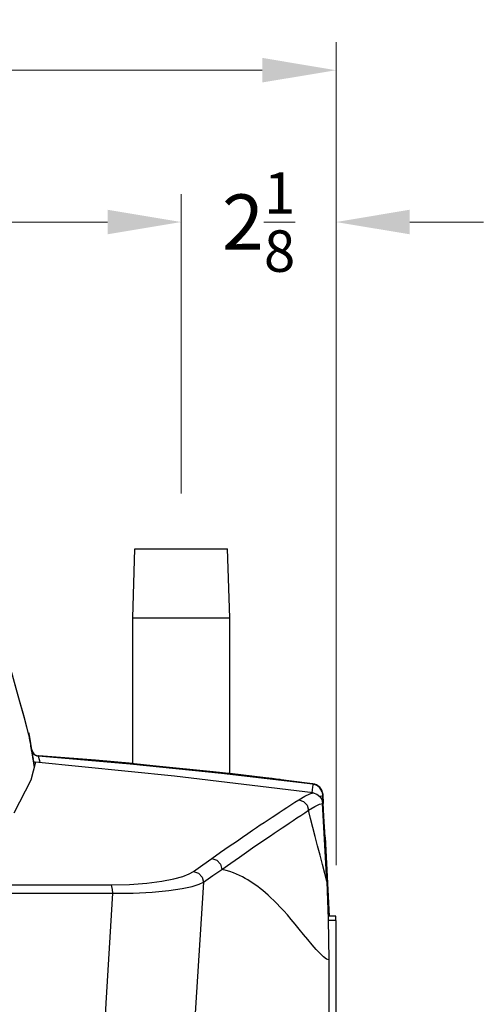
# Model space of a CAD drawing. Units: inches. Extents: x -28 to 79, y -3 to 97.
# Drawn here: x 22 to 29, y 38 to 51 of the extents above; entities that cross this region are included whole.
import ezdxf

# ---------------------------------------------------------------- set-up
doc = ezdxf.new("R2010")
doc.units = ezdxf.units.IN
doc.header["$LTSCALE"] = 2.42
doc.header["$MEASUREMENT"] = 0
doc.header["$PDMODE"] = 3
doc.header["$PDSIZE"] = 0.3125
doc.layers.get('0').update_dxf_attribs({"linetype": 'CONTINUOUS'})
doc.layers.get('Defpoints').update_dxf_attribs({"linetype": 'CONTINUOUS'})
doc.layers.add('AXIS', color=7, linetype='CONTINUOUS')
doc.styles.add('romans', font='romans.shx')
doc.styles.get("Standard").update_dxf_attribs({"font": 'txt', "width": 0.8})
doc.dimstyles.get("Standard").update_dxf_attribs({"dimtxt": 0.1, "dimasz": 0.15, "dimexe": 0.18, "dimexo": 0.0625, "dimgap": 0.09, "dimtad": 1, "dimzin": 4, "dimdsep": 46, "dimtxsty": 'Standard', "dimcen": 0.09, "dimadec": 0, "dimazin": 0, "dimtp": 0.03, "dimtm": 0.03, "dimtfac": 1, "dimtofl": 0, "dimtmove": 0, "dimatfit": 3, "dimfxl": 1, "dimtolj": 1, "dimtzin": 4, "dimarcsym": 0})

# ---------------------------------------------------------------- blocks, each defined once
blk = doc.blocks.new('*D7')
at = {"color": 0, "lineweight": 0}
for p, q in [((5.989, 44.732), (5.989, 49.083)), ((24.608, 45.024), (24.608, 49.083))]:
    blk.add_line(p, q, dxfattribs=at)
at = {"color": 3, "lineweight": 0}
for p, q in [((6.989, 48.703), (14.004, 48.703)), ((23.608, 48.703), (16.593, 48.703))]:
    blk.add_line(p, q, dxfattribs=at)
for points in [[(6.989, 48.87), (6.989, 48.537), (5.989, 48.703)], [(23.608, 48.87), (23.608, 48.537), (24.608, 48.703)]]:
    blk.add_solid(points, dxfattribs=at)
at = {"layer": 'Defpoints', "color": 0, "lineweight": 0}
for p in [(24.608, 48.703), (24.608, 44.274), (5.989, 43.982)]:
    blk.add_point(p, dxfattribs=at)
at = {"color": 0, "lineweight": 0, "insert": (15.299, 48.703), "char_height": 0.75, "attachment_point": 5, "style": 'romans'}
blk.add_mtext('\\A1;18{\\H0.750000x;\\S5/8;}', dxfattribs=at)
blk = doc.blocks.new('*D8')
at = {"color": 0, "lineweight": 0}
for p, q in [((24.608, 45.024), (24.608, 49.083)), ((26.709, 39.982), (26.709, 49.083))]:
    blk.add_line(p, q, dxfattribs=at)
at = {"color": 3, "lineweight": 0}
for p, q in [((23.608, 48.703), (22.608, 48.703)), ((27.709, 48.703), (28.709, 48.703))]:
    blk.add_line(p, q, dxfattribs=at)
for points in [[(23.608, 48.87), (23.608, 48.537), (24.608, 48.703)], [(27.709, 48.87), (27.709, 48.537), (26.709, 48.703)]]:
    blk.add_solid(points, dxfattribs=at)
at = {"layer": 'Defpoints', "color": 0, "lineweight": 0}
for p in [(26.709, 48.703), (24.608, 44.274), (26.709, 39.232)]:
    blk.add_point(p, dxfattribs=at)
at = {"color": 0, "lineweight": 0, "insert": (25.659, 48.703), "char_height": 0.75, "attachment_point": 5, "style": 'romans'}
blk.add_mtext('\\A1;2{\\H0.750000x;\\S1/8;}', dxfattribs=at)
blk = doc.blocks.new('*D9')
at = {"color": 0, "lineweight": 0}
for p, q in [((3.889, 39.982), (3.889, 51.142)), ((26.709, 39.982), (26.709, 51.142))]:
    blk.add_line(p, q, dxfattribs=at)
at = {"color": 3, "lineweight": 0}
for p, q in [((4.889, 50.762), (13.723, 50.762)), ((25.709, 50.762), (16.875, 50.762))]:
    blk.add_line(p, q, dxfattribs=at)
for points in [[(4.889, 50.929), (4.889, 50.596), (3.889, 50.762)], [(25.709, 50.929), (25.709, 50.596), (26.709, 50.762)]]:
    blk.add_solid(points, dxfattribs=at)
at = {"layer": 'Defpoints', "color": 0, "lineweight": 0}
for p in [(26.709, 50.762), (3.889, 39.232), (26.709, 39.232)]:
    blk.add_point(p, dxfattribs=at)
at = {"color": 0, "lineweight": 0, "insert": (15.299, 50.762), "char_height": 0.75, "attachment_point": 5, "style": 'romans'}
blk.add_mtext('\\A1;22{\\H0.750000x;\\S13/16;}', dxfattribs=at)

msp = doc.modelspace()

# ---------------------------------------------------------------- linework, layer by layer
at = {"color": 7, "linetype": 'Continuous'}
for p, q in [((23.95091, 41.35266), (23.95091, 43.33352)), ((25.26591, 41.21804), (25.26591, 43.33352)), ((22.42731, 42.16493), (22.35022, 42.44046)), ((22.53208, 41.78067), (22.51289, 41.85114)), ((22.53593, 41.76931), (22.52174, 41.8206)), ((22.54075, 41.75), (22.53208, 41.78067)), ((22.53309, 41.77644), (22.5369, 41.76762)), ((22.53731, 41.76616), (22.53574, 41.76999)), ((22.53652, 41.76742), (22.53593, 41.76931)), ((22.54075, 41.75), (22.53652, 41.76742)), ((22.5369, 41.76762), (22.5424, 41.74624)), ((22.54233, 41.74624), (22.53731, 41.76616)), ((22.54141, 41.74791), (22.54075, 41.75)), ((22.54213, 41.74624), (22.54207, 41.74624)), ((22.57761, 41.54594), (22.58232, 41.52832)), ((22.5829, 41.52475), (22.57808, 41.54282)), ((22.59226, 41.5057), (22.57808, 41.54282)), ((22.61253, 41.33477), (22.60225, 41.3978)), ((22.61725, 41.37819), (22.60226, 41.3978)), ((22.65045, 41.4662), (22.66844, 41.46313)), ((22.66966, 41.45838), (22.65826, 41.45995)), ((22.67022, 41.46329), (22.66073, 41.46462)), ((22.66844, 41.46313), (22.66808, 41.45843)), ((22.66844, 41.46313), (22.66999, 41.46323)), ((23.89449, 41.35411), (22.66966, 41.45838)), ((22.67, 41.45778), (22.66966, 41.45838)), ((22.66999, 41.46323), (22.67142, 41.46319)), ((22.67142, 41.46319), (22.67022, 41.46329)), ((22.69522, 41.37358), (22.68784, 41.39843)), ((23.44256, 41.4046), (22.73588, 41.4586)), ((23.95091, 41.3593), (23.44256, 41.4046)), ((22.62799, 41.38034), (22.56553, 41.13446)), ((22.61404, 41.32542), (22.61253, 41.33477)), ((22.62665, 41.37509), (22.61725, 41.37819)), ((22.56553, 41.13446), (22.33792, 40.6859)), ((26.39529, 41.08562), (26.35313, 41.0912)), ((26.38565, 41.00118), (26.38173, 40.96229)), ((26.38947, 41.0388), (26.38565, 41.00118)), ((26.39391, 41.08161), (26.39327, 41.07558)), ((26.39391, 41.08161), (26.39396, 41.08203)), ((26.41681, 41.07694), (26.39391, 41.08161)), ((26.39436, 41.08535), (26.39394, 41.08203)), ((26.44219, 41.06762), (26.39396, 41.08203)), ((26.39529, 41.08562), (26.39436, 41.08535)), ((26.43971, 41.06836), (26.41681, 41.07694)), ((26.46091, 41.05624), (26.43971, 41.06836)), ((26.48964, 41.03131), (26.44219, 41.06762)), ((26.52097, 40.97617), (26.48964, 41.03131)), ((26.51605, 40.91523), (26.48702, 40.91437)), ((26.5308, 40.91504), (26.51605, 40.91523)), ((26.52438, 40.96348), (26.51745, 40.98515)), ((26.52861, 40.94118), (26.52097, 40.97617)), ((26.52851, 40.94125), (26.52438, 40.96348)), ((26.52973, 40.94112), (26.52738, 40.96065)), ((26.52738, 40.96065), (26.52984, 40.9402)), ((26.5285, 40.94124), (26.52861, 40.94118)), ((26.52987, 40.93981), (26.52867, 40.93974)), ((26.52987, 40.93981), (26.53626, 40.81995)), ((26.54561, 40.64265), (26.5308, 40.91504)), ((26.58347, 39.75775), (26.52782, 40.8195)), ((26.56077, 40.3602), (26.54561, 40.64265)), ((26.56077, 40.3602), (26.61773, 39.29192)), ((26.70873, 39.23192), (26.70873, 3.60392)), ((26.6116, 38.69719), (26.6116, 8.02852))]:
    msp.add_line(p, q, dxfattribs=at)
for points in [[(22.52174, 41.8206), (22.47911, 41.97763), (22.40487, 42.24766), (22.29353, 42.63995), (22.13941, 43.15825), (21.93714, 43.79927)], [(22.51289, 41.85114), (22.47955, 41.97412), (22.42731, 42.16493)], [(22.54207, 41.74624), (22.54185, 41.74665), (22.54141, 41.74791)], [(22.58232, 41.52832), (22.59009, 41.51194), (22.60097, 41.49691), (22.6152, 41.48357), (22.63223, 41.473), (22.65045, 41.4662)], [(22.60283, 41.49148), (22.59094, 41.50777), (22.5829, 41.52475)], [(22.65826, 41.45995), (22.62088, 41.47576), (22.59226, 41.5057)], [(22.63583, 41.46685), (22.61871, 41.47703), (22.60283, 41.49148)], [(22.67, 41.45778), (22.65274, 41.46071), (22.63583, 41.46685)], [(22.66844, 41.46313), (23.19003, 41.42094), (23.78714, 41.36838), (24.43256, 41.30644), (25.09988, 41.23679), (25.76273, 41.16194), (26.39436, 41.08535)], [(22.68784, 41.39843), (22.6799, 41.42493), (22.67388, 41.44493), (22.67, 41.45777)], [(26.39391, 41.08161), (25.15493, 41.22641), (23.91347, 41.35181), (22.67, 41.45777)], [(22.73588, 41.4586), (22.69668, 41.46137), (22.67142, 41.46319)], [(23.31249, 41.41389), (23.34077, 41.41187), (23.42474, 41.40524), (23.56029, 41.39414), (23.74177, 41.37874), (23.95091, 41.36023)], [(25.95314, 41.14202), (25.92471, 41.14529), (25.84027, 41.15536), (25.70338, 41.17155), (25.51942, 41.19288), (25.29608, 41.21813), (25.04318, 41.24591), (24.77206, 41.27475), (24.49478, 41.30326), (24.22384, 41.33016), (23.97116, 41.35439), (23.74786, 41.3751), (23.56359, 41.39169), (23.42608, 41.4038), (23.3411, 41.41123), (23.31249, 41.41389)], [(26.39775, 40.96033), (24.515, 41.19057), (22.62799, 41.38034)], [(26.39396, 41.08203), (25.17729, 41.22445), (23.89449, 41.35411)], [(25.26591, 41.22528), (25.28788, 41.2228), (25.5138, 41.19631), (25.70013, 41.17379), (25.83884, 41.15662), (25.92443, 41.14581), (25.95314, 41.14202)], [(26.35313, 41.0912), (25.71421, 41.17261), (25.26591, 41.22457)], [(26.39327, 41.07558), (26.39231, 41.0664), (26.38947, 41.0388)], [(26.4947, 41.02468), (26.47925, 41.04151), (26.46091, 41.05624)], [(26.51745, 40.98515), (26.50751, 41.00576), (26.4947, 41.02468)], [(25.84189, 40.63355), (25.89013, 40.66551), (25.93881, 40.69758), (25.98989, 40.73104), (26.04246, 40.76524), (26.096, 40.7998), (26.14984, 40.8342), (26.20304, 40.86775)], [(26.20304, 40.86775), (26.28709, 40.91692), (26.35212, 40.94773), (26.39775, 40.96033)], [(26.20304, 40.86775), (26.2689, 40.8443), (26.31709, 40.7935), (26.33712, 40.72641)], [(26.39775, 40.96033), (26.44676, 40.94495), (26.48802, 40.91361), (26.51629, 40.86981), (26.52782, 40.8195)], [(26.5308, 40.91504), (26.52986, 40.9286), (26.52851, 40.94125)], [(25.15977, 39.92467), (25.2807, 40.00942), (25.3969, 40.09044), (25.49418, 40.15793), (25.577, 40.21514), (25.64854, 40.26435), (25.71204, 40.30787), (25.76898, 40.34675), (25.81898, 40.38078), (25.87055, 40.41577), (25.92522, 40.45272), (25.97856, 40.48865), (26.0266, 40.52088), (26.07503, 40.55326), (26.12583, 40.58711), (26.17805, 40.62176), (26.23118, 40.65688), (26.28452, 40.69199), (26.33712, 40.72641)], [(26.33712, 40.72641), (26.42, 40.77577), (26.48369, 40.80675), (26.52782, 40.8195)], [(26.58347, 39.75776), (26.55718, 39.87035), (26.52658, 39.99148), (26.49339, 40.11759), (26.45934, 40.24514), (26.42587, 40.37135), (26.39397, 40.49445), (26.36425, 40.61314), (26.33712, 40.72641)], [(25.51095, 40.41058), (25.57458, 40.4539), (25.63164, 40.49258), (25.68177, 40.52643), (25.7335, 40.5612), (25.78835, 40.5979), (25.84189, 40.63355)], [(25.02172, 40.07192), (25.14271, 40.15649), (25.25899, 40.23729), (25.35636, 40.30457), (25.4393, 40.36157), (25.51095, 40.41058)], [(24.773, 39.8963), (24.89982, 39.98616), (25.02172, 40.07192)], [(25.02172, 40.07192), (25.08962, 40.04791), (25.1396, 39.99461), (25.15977, 39.92467)], [(24.91102, 39.74949), (25.03788, 39.83913), (25.15976, 39.92468)], [(26.6116, 38.69726), (26.58052, 38.70821), (26.5403, 38.7375), (26.49276, 38.78228), (26.44011, 38.83873), (26.3843, 38.90313), (26.32678, 38.97225), (26.2687, 39.04334), (26.21112, 39.11395), (26.15495, 39.18211), (26.10095, 39.24635), (26.04922, 39.30628), (25.99941, 39.36217), (25.95222, 39.41321), (25.90788, 39.45943), (25.86595, 39.50124), (25.82579, 39.53995), (25.78707, 39.57528), (25.74985, 39.60799), (25.71414, 39.63839), (25.67961, 39.66523), (25.64588, 39.69148), (25.61244, 39.71533), (25.57898, 39.73842), (25.54523, 39.76026), (25.51085, 39.78127), (25.47549, 39.8015), (25.43875, 39.82109), (25.40022, 39.84008), (25.35942, 39.85852), (25.31577, 39.87629), (25.26849, 39.89347), (25.21676, 39.90985), (25.15976, 39.92468)], [(23.65524, 39.71308), (23.90745, 39.71897), (24.14038, 39.73605), (24.34583, 39.76274), (24.50948, 39.79512), (24.63162, 39.82976), (24.71737, 39.86415), (24.773, 39.8963)], [(24.773, 39.8963), (24.84056, 39.87224), (24.89051, 39.81911), (24.91102, 39.74949)], [(6.94222, 39.71308), (11.10529, 39.71418), (15.29871, 39.7145), (19.49215, 39.71418), (23.65524, 39.71308)], [(23.65524, 39.71308), (23.66371, 39.69071), (23.67024, 39.65125), (23.67391, 39.60016)], [(23.67391, 39.60016), (23.95372, 39.60266), (24.21194, 39.61533), (24.43947, 39.63679), (24.62051, 39.66362), (24.75542, 39.69279), (24.84993, 39.72201), (24.91105, 39.74949)], [(24.91102, 39.74949), (24.76691, 37.476), (24.66136, 35.19116)], [(26.58347, 39.75775), (26.6039, 39.24958), (26.6116, 38.69719)], [(6.92353, 39.60018), (11.09607, 39.60179), (15.29871, 39.60228), (19.50136, 39.60179), (23.67393, 39.60018)], [(23.67393, 39.60018), (23.58407, 38.10958), (23.50911, 36.61134)]]:
    msp.add_lwpolyline(points, dxfattribs=at)
for centre, radius, start, end in [((22.3987, 41.71996), 0.15, 10.214438, 22.372011), ((-0.9998, 37.50464), 23.921, 9.366579, 10.213511), ((-0.9996, 37.50464), 23.921, 9.718815, 10.213516), ((-0.99953, 37.50464), 23.921, 9.726394, 10.213519), ((-0.99754, 37.50464), 23.921, 10.212437, 10.213222), ((-0.99535, 37.50464), 23.921, 9.664326, 10.214389), ((-0.99971, 37.50464), 23.921, 9.366615, 9.718771), ((-0.99758, 37.50464), 23.921, 9.725366, 9.727184), ((22.68009, 41.56273), 0.1, 189.722142, 258.834073), ((-0.99535, 37.50464), 23.921, 9.417015, 9.629071), ((26.37509, 40.93156), 0.155, 3.051999, 82.856111), ((26.37506, 40.93195), 0.155, 10.669523, 82.502035)]:
    msp.add_arc(centre, radius, start, end, dxfattribs=at)
at = {"layer": 'AXIS', "color": 7, "linetype": 'Continuous'}
for p, q in [((23.95091, 43.33352), (23.97963, 44.27352)), ((23.97963, 44.27352), (25.23719, 44.27352)), ((25.26591, 43.33352), (25.23719, 44.27352)), ((23.95091, 43.33352), (25.26591, 43.33352)), ((26.70873, 39.29192), (26.6022, 39.29192)), ((26.70873, 39.23192), (26.70873, 39.29192)), ((26.70873, 39.23192), (26.60414, 39.23192))]:
    msp.add_line(p, q, dxfattribs=at)

# ---------------------------------------------------------------- dimensions: what is measured, and where the dimension line sits
at = {"color": 3, "lineweight": 0}
for base, p1, p2, picture, middle in [((26.70873, 50.76223), (3.88873, 39.23192), (26.70873, 39.23192), '*D9', (15.29873, 50.76223)), ((24.60841, 48.70341), (5.98873, 43.98218), (24.60841, 44.27352), '*D7', (15.29857, 48.70341)), ((26.70873, 48.70341), (24.60841, 44.27352), (26.70873, 39.23192), '*D8', (25.65857, 48.70341))]:
    dim = msp.add_linear_dim(base=base, p1=p1, p2=p2, dimstyle='Standard', override={"dimtxt": 0.75, "dimasz": 1, "dimexe": 0.38, "dimexo": 0.75, "dimgap": 0.5, "dimtad": 0, "dimtih": 1, "dimtoh": 1, "dimdec": 4, "dimzin": 0, "dimdsep": 0, "dimlunit": 5, "dimtxsty": 'romans', "dimcen": 0.396, "dimclrd": 3, "dimtp": 0, "dimtm": 0, "dimtfac": 0.75, "dimtdec": 4, "dimtzin": 0, "dimlwd": 0, "dimlwe": 0}, dxfattribs=at)
    dim.commit()
    dim.dimension.update_dxf_attribs({"geometry": picture, "text_midpoint": middle})

doc.saveas('drawing.dxf')
